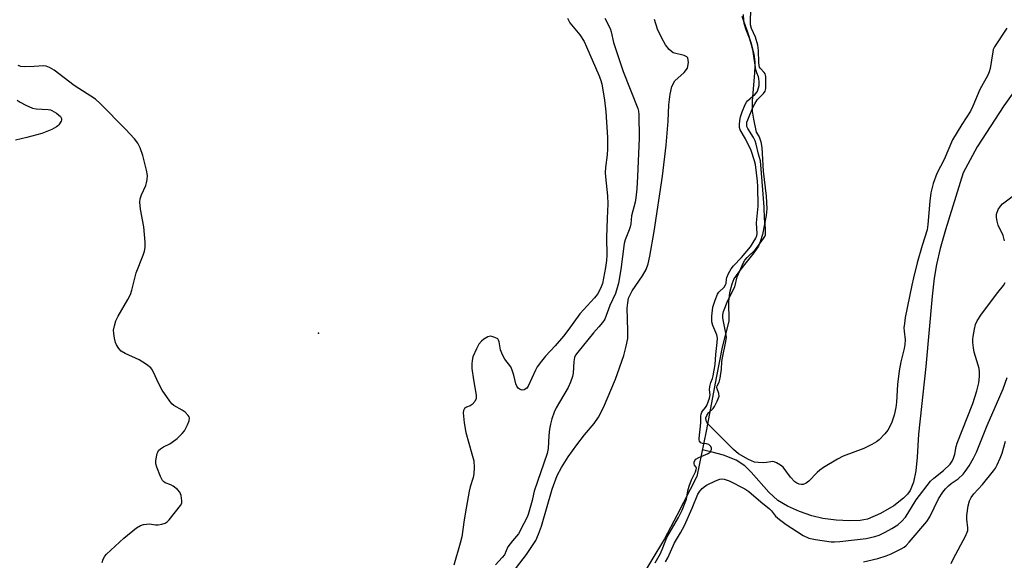
# Model space of a CAD drawing. Units: inches. Extents: x 1213770 to 1219770, y 541456 to 545456.
# Drawn here: x 1217813 to 1218131, y 542216 to 542391 of the extents above; entities that cross this region are included whole.
import ezdxf

# ---------------------------------------------------------------- set-up
doc = ezdxf.new("R2010")
doc.units = ezdxf.units.IN
doc.header["$MEASUREMENT"] = 0
for name, color, linetype in [('ELEV-Spot Elevation', 7, 'Continuous'), ('HYDRO-Single Line Stream', 4, 'Continuous'), ('HYDRO-Stream Poly Centerlines', 142, 'Continuous'), ('HYDRO-Water Body', 4, 'Continuous'), ('Undefined', 1, 'Continuous')]:
    doc.layers.add(name, color=color, linetype=linetype)

msp = doc.modelspace()

# ---------------------------------------------------------------- linework, layer by layer
at = {"layer": 'ELEV-Spot Elevation'}
msp.add_point((1217909.49, 542289.7, 244.39), dxfattribs=at)
at = {"layer": 'HYDRO-Single Line Stream'}
msp.add_lwpolyline([(1218146.91, 542385.45), (1218130.8, 542363.03), (1218122.25, 542349.76), (1218117.74, 542341.37), (1218111.95, 542323.02), (1218110.28, 542316.98), (1218109.09, 542311.86), (1218108.36, 542307.43), (1218107.67, 542301.6), (1218105.66, 542278.86), (1218103.32, 542257.02), (1218102.86, 542249.65), (1218102.38, 542245.26), (1218101.62, 542241.57), (1218100.57, 542238.9), (1218099.69, 542237.66), (1218098.48, 542236.4), (1218095.34, 542233.94), (1218091.02, 542231.4), (1218086.78, 542229.64), (1218084.44, 542229.21), (1218080.99, 542229.07), (1218076.67, 542229.31), (1218072.35, 542229.86), (1218068.82, 542230.72), (1218064.82, 542232.12), (1218060.96, 542233.84), (1218057.85, 542235.66), (1218054.95, 542238.3), (1218049.23, 542244.78), (1218047.16, 542246.83), (1218044.34, 542248.64), (1218040.31, 542250.22), (1218036.14, 542251.35), (1218033.42, 542251.98)], dxfattribs=at)
at = {"layer": 'HYDRO-Stream Poly Centerlines'}
for points in [[(1218046.16, 542392.01), (1218047.92, 542387.08), (1218049.17, 542383.15), (1218050.03, 542379.7), (1218050.4, 542377.25), (1218050.44, 542375.71), (1218050.35, 542373.65), (1218049.55, 542364.55), (1218049.5, 542362.8), (1218049.58, 542361.26), (1218049.96, 542358.78), (1218050.86, 542354.56), (1218051.79, 542353.01), (1218052.3, 542351.43), (1218052.63, 542349.56), (1218053.13, 542341.94), (1218054.11, 542333.85), (1218054.31, 542329.78), (1218054.08, 542327.58), (1218052.83, 542321.47), (1218052.24, 542319.43), (1218051.54, 542317.73), (1218050.13, 542315.56), (1218047.1, 542311.77), (1218044.88, 542309.06), (1218043.64, 542307.22), (1218042.96, 542305.48), (1218042.23, 542302.68), (1218041.93, 542299.9), (1218041.99, 542293.5), (1218039.9, 542285.1), (1218037.99, 542275.82), (1218034.66, 542257.99), (1218031.65, 542243.36), (1218025.25, 542230.75), (1218021.24, 542223.24), (1218009.55, 542203.97)], [(1217970.97, 542210.73), (1217976.69, 542218.21), (1217979.64, 542222.74), (1217980.57, 542224.74), (1217981.53, 542227.38), (1217984.94, 542239.3), (1217986.54, 542243.67), (1217987.97, 542246.34), (1217990.08, 542249.68), (1217992.88, 542253.65), (1217995.37, 542256.85), (1217998.48, 542260.53), (1217999.86, 542262.59), (1218001.51, 542265.7), (1218005.42, 542274.85), (1218008.11, 542282.49), (1218008.89, 542285.41), (1218009.35, 542287.97), (1218009.43, 542290.46), (1218009.22, 542297.7), (1218009.34, 542299.47), (1218009.64, 542300.97), (1218010.79, 542303.31), (1218014.09, 542308.21), (1218015.26, 542310.23), (1218015.92, 542312.04), (1218016.53, 542314.53), (1218017.85, 542322.43), (1218020.58, 542340.37), (1218021.75, 542350.3), (1218022.38, 542358.08), (1218022.62, 542363.4), (1218023.01, 542366.81), (1218023.59, 542369.23), (1218024.53, 542371.05), (1218027.63, 542373.84), (1218028.65, 542375.17), (1218028.97, 542377.07), (1218028.78, 542378.52), (1218028.46, 542378.88), (1218027.61, 542379.28), (1218024.03, 542380.19), (1218022.74, 542381.18), (1218021.58, 542382.68), (1218020.36, 542384.82), (1218018.99, 542387.82), (1218017.97, 542390.89)]]:
    msp.add_lwpolyline(points, dxfattribs=at)
at = {"layer": 'HYDRO-Water Body'}
for points in [[(1218046.16, 542392.01, 0), (1218047.92, 542387.08, 0), (1218049.17, 542383.15, 0), (1218050.03, 542379.7, 0), (1218050.4, 542377.25, 0), (1218050.44, 542375.71, 0), (1218050.35, 542373.65, 0), (1218049.55, 542364.55, 0), (1218049.5, 542362.8, 0), (1218049.58, 542361.26, 0), (1218049.96, 542358.78, 0), (1218050.86, 542354.56, 0), (1218051.79, 542353.01, 0), (1218052.3, 542351.43, 0), (1218052.63, 542349.56, 0), (1218053.13, 542341.94, 0), (1218054.11, 542333.85, 0), (1218054.31, 542329.78, 0), (1218054.08, 542327.58, 0), (1218052.83, 542321.47, 0), (1218052.24, 542319.43, 0), (1218051.54, 542317.73, 0), (1218050.13, 542315.56, 0), (1218047.1, 542311.77, 0), (1218044.88, 542309.06, 0), (1218043.64, 542307.22, 0), (1218042.96, 542305.48, 0), (1218042.23, 542302.68, 0), (1218041.93, 542299.9, 0), (1218041.99, 542293.5, 0), (1218039.9, 542285.1, 0), (1218037.99, 542275.82, 0), (1218034.66, 542257.99, 0), (1218031.65, 542243.36, 0), (1218025.25, 542230.75, 0), (1218021.24, 542223.24, 0), (1218009.55, 542203.97, 0)], [(1217970.97, 542210.73, 0), (1217976.69, 542218.21, 0), (1217979.64, 542222.74, 0), (1217980.57, 542224.74, 0), (1217981.53, 542227.38, 0), (1217984.94, 542239.3, 0), (1217986.54, 542243.67, 0), (1217987.97, 542246.34, 0), (1217990.08, 542249.68, 0), (1217992.88, 542253.65, 0), (1217995.37, 542256.85, 0), (1217998.48, 542260.53, 0), (1217999.86, 542262.59, 0), (1218001.51, 542265.7, 0), (1218005.42, 542274.85, 0), (1218008.11, 542282.49, 0), (1218008.89, 542285.41, 0), (1218009.35, 542287.97, 0), (1218009.43, 542290.46, 0), (1218009.22, 542297.7, 0), (1218009.34, 542299.47, 0), (1218009.64, 542300.97, 0), (1218010.79, 542303.31, 0), (1218014.09, 542308.21, 0), (1218015.26, 542310.23, 0), (1218015.92, 542312.04, 0), (1218016.53, 542314.53, 0), (1218017.85, 542322.43, 0), (1218020.58, 542340.37, 0), (1218021.75, 542350.3, 0), (1218022.38, 542358.08, 0), (1218022.62, 542363.4, 0), (1218023.01, 542366.81, 0), (1218023.59, 542369.23, 0), (1218024.53, 542371.05, 0), (1218027.63, 542373.84, 0), (1218028.65, 542375.17, 0), (1218028.97, 542377.07, 0), (1218028.78, 542378.52, 0), (1218028.46, 542378.88, 0), (1218027.61, 542379.28, 0), (1218024.03, 542380.19, 0), (1218022.74, 542381.18, 0), (1218021.58, 542382.68, 0), (1218020.36, 542384.82, 0), (1218018.99, 542387.82, 0), (1218017.97, 542390.89, 0)]]:
    msp.add_polyline3d(points, dxfattribs=at)
at = {"layer": 'Undefined'}
for points, elevation in [([(1217989.84, 542391.34), (1217990.69, 542389.84), (1217993.84, 542385.96), (1217995.25, 542383.79), (1217996.06, 542382.08), (1218000, 542372.95)], 244), ([(1218018.16, 542215.54), (1218019.9, 542218.58), (1218020.72, 542220.39), (1218022.03, 542223.74), (1218025.75, 542230.18), (1218026.9, 542232.55), (1218027.92, 542234.94), (1218028.28, 542236.12), (1218028.79, 542238.76), (1218029.21, 542240.28), (1218029.96, 542242.32), (1218031.21, 542244.93), (1218031.48, 542245.67), (1218031.54, 542246.12), (1218031.47, 542246.41), (1218030.95, 542247.08), (1218030.77, 542247.48), (1218030.78, 542247.97), (1218030.98, 542248.5), (1218031.4, 542248.97), (1218032.33, 542249.57), (1218034.62, 542250.44), (1218035.35, 542250.8), (1218035.94, 542251.29), (1218036.22, 542251.68), (1218036.38, 542252.1), (1218036.38, 542252.56), (1218036.2, 542253.02), (1218035.9, 542253.44), (1218035.5, 542253.75), (1218034.74, 542253.96), (1218033.53, 542254.06), (1218032.97, 542254.28), (1218032.58, 542254.78), (1218032.46, 542255.17), (1218032.42, 542255.7), (1218033, 542260.66), (1218032.99, 542262.82), (1218033.06, 542263.48), (1218033.27, 542264.1), (1218033.48, 542264.45), (1218034.51, 542265.64), (1218034.91, 542266.27), (1218035.71, 542268.66), (1218035.93, 542269.74), (1218035.74, 542271.37), (1218035.83, 542272.43), (1218036.16, 542273.75), (1218036.71, 542275.04), (1218036.95, 542275.86), (1218037.57, 542279.55), (1218037.77, 542282.72), (1218038.25, 542286.63), (1218038.31, 542288.04), (1218038.13, 542289.16), (1218036.83, 542292.1), (1218036.55, 542293.32), (1218036.49, 542295.12), (1218036.85, 542298.04), (1218037.56, 542300.32), (1218038.39, 542302.26), (1218038.82, 542302.88), (1218040.45, 542304.54), (1218040.93, 542305.22), (1218041.1, 542305.73), (1218041.24, 542307.12), (1218041.38, 542307.67), (1218041.93, 542308.9), (1218042.75, 542310.4), (1218043.49, 542311.42), (1218046.09, 542314.1), (1218049.03, 542317.49), (1218050.73, 542320.34), (1218051.05, 542321.14), (1218051.14, 542321.68), (1218050.96, 542325.27), (1218051.45, 542330.67), (1218051.42, 542336.95), (1218051.28, 542338.71), (1218050.57, 542344.12), (1218050.32, 542345.24), (1218049.21, 542348.61), (1218047.36, 542352.38), (1218045.72, 542355.32), (1218045.5, 542356.05), (1218045.44, 542356.89), (1218045.54, 542358.33), (1218045.75, 542359.46), (1218046.29, 542361.07), (1218047.29, 542363.49), (1218047.68, 542364.21), (1218048.03, 542364.64), (1218050.48, 542366.8), (1218051.11, 542367.53), (1218051.4, 542368.1), (1218051.62, 542368.81), (1218051.76, 542369.64), (1218051.81, 542370.74), (1218051.75, 542371.81), (1218051.63, 542372.39), (1218051, 542373.7), (1218050.71, 542374.64), (1218049.83, 542380.57), (1218049.36, 542382.69), (1218048.73, 542384.92), (1218047.66, 542387.57), (1218047, 542389.66), (1218046.85, 542390.49), (1218046.71, 542392.55)], 242), ([(1218131.83, 542388.12), (1218127.78, 542382.03), (1218127.44, 542381.25), (1218127.24, 542380.43), (1218126.39, 542375.13), (1218126.07, 542374.02), (1218125.63, 542372.93), (1218123.08, 542368.31), (1218120.83, 542362.93), (1218120.07, 542361.36), (1218117.25, 542357.03), (1218114.27, 542352.09), (1218111.53, 542345.75), (1218109.21, 542341.14), (1218108.04, 542337.93), (1218107.29, 542334.91), (1218106.97, 542332.29), (1218106.34, 542324.7), (1218106.09, 542323.04), (1218104.43, 542317.92), (1218102.86, 542312.31), (1218101.63, 542307.5), (1218101.09, 542305.19), (1218099.02, 542294.72), (1218098.71, 542292.8), (1218098.58, 542291.41), (1218098.62, 542290.3), (1218098.92, 542287.49), (1218098.88, 542286.03), (1218098.66, 542284.71), (1218097.58, 542280.41), (1218097, 542277.48), (1218096.52, 542273.03), (1218096.14, 542267.37), (1218095.96, 542265.66), (1218095.46, 542263.21), (1218094.62, 542260.97), (1218093.8, 542259.05), (1218093.35, 542258.29), (1218092.41, 542257.17), (1218090.58, 542255.26), (1218089.69, 542254.53), (1218088.19, 542253.71), (1218085.59, 542252.47), (1218078.96, 542249.92), (1218077.12, 542249), (1218072.6, 542246.29), (1218071.39, 542245.48), (1218070.52, 542244.7), (1218067.87, 542241.9), (1218066.96, 542241.26), (1218065.99, 542240.83), (1218065.49, 542240.78), (1218064.74, 542240.92), (1218063.99, 542241.21), (1218063.3, 542241.66), (1218061.89, 542243.18), (1218059.54, 542246.36), (1218058.66, 542247.07), (1218057.4, 542247.78), (1218056.62, 542248.1), (1218056.1, 542248.2), (1218055.55, 542248.16), (1218054.14, 542247.86), (1218053.25, 542247.8), (1218051.46, 542247.87), (1218050.29, 542248.06), (1218049.34, 542248.4), (1218048.39, 542248.85), (1218045.16, 542250.67), (1218043.5, 542252.06), (1218037.95, 542257.72), (1218035.38, 542260.24), (1218034.87, 542260.87), (1218034.68, 542261.3), (1218034.6, 542262.29), (1218034.86, 542263.1), (1218035.48, 542263.94), (1218036.91, 542265.31), (1218037.42, 542265.94), (1218038.28, 542267.68), (1218038.85, 542269.33), (1218038.82, 542270.17), (1218038.19, 542271.66), (1218038.09, 542272.27), (1218038.23, 542272.66), (1218038.91, 542273.82), (1218039.26, 542275.16), (1218039.67, 542278), (1218039.74, 542280.36), (1218039.83, 542281.18), (1218041.04, 542286.97), (1218041.23, 542288.36), (1218041.09, 542289.67), (1218040.24, 542293.42), (1218040.05, 542294.57), (1218040.06, 542295.61), (1218040.32, 542296.69), (1218041.7, 542300.19), (1218043.92, 542304.57), (1218044.71, 542307.8), (1218046.76, 542312.48), (1218047.21, 542313.2), (1218047.92, 542314.06), (1218050.47, 542316.56), (1218051.32, 542317.51), (1218053.23, 542320.16), (1218053.63, 542320.9), (1218053.8, 542321.43), (1218053.89, 542322.26), (1218053.87, 542323.4), (1218053.48, 542326.79), (1218053.38, 542330.34), (1218053.02, 542335.95), (1218052.23, 542345.33), (1218051.59, 542347.45), (1218050.89, 542350.62), (1218050.54, 542351.74), (1218050, 542352.78), (1218048.13, 542355.73), (1218047.86, 542356.35), (1218047.77, 542356.93), (1218047.87, 542357.73), (1218048.11, 542358.46), (1218049.76, 542362.44), (1218050.36, 542363.69), (1218051.19, 542364.92), (1218053.2, 542366.99), (1218053.7, 542367.78), (1218053.92, 542368.61), (1218054, 542369.5), (1218054.01, 542372.46), (1218053.75, 542373.34), (1218053.46, 542373.74), (1218052.19, 542375.04), (1218051.94, 542375.5), (1218051.79, 542376), (1218051.68, 542377.01), (1218051.62, 542380.85), (1218051.36, 542382.56), (1218050.67, 542385.22), (1218049.36, 542388), (1218049.05, 542389.16), (1218048.99, 542390.34), (1218049.07, 542393.94)], 244), ([(1218002, 542391.32), (1218003.69, 542387.95), (1218003.99, 542386.97), (1218004.73, 542383.47), (1218007.84, 542374.16), (1218012.57, 542362.22), (1218012.8, 542361.27), (1218012.91, 542360.18), (1218013.03, 542352.64), (1218012.55, 542340.26), (1218012.3, 542336.26), (1218011.98, 542333.37), (1218011.71, 542331.97), (1218010.62, 542327.56), (1218010.31, 542324.9), (1218010.12, 542323.99), (1218009.79, 542323), (1218008.49, 542319.82), (1218008.15, 542318.62), (1218007.11, 542310.21), (1218006.39, 542305.79), (1218005.99, 542304.23), (1218005.37, 542302.41), (1218003.56, 542298.6), (1218001.95, 542294.18), (1218001.2, 542293.06), (1218000, 542291.69)], 242), ([(1217839.6, 542215.65), (1217839.91, 542216.68), (1217840.39, 542217.62), (1217840.94, 542218.29), (1217846.6, 542223.43), (1217850.68, 542226.83), (1217851.91, 542227.62), (1217852.95, 542227.93), (1217854.87, 542228.06), (1217856.82, 542227.82), (1217857.67, 542227.81), (1217858.81, 542227.99), (1217859.89, 542228.33), (1217860.58, 542228.8), (1217861.18, 542229.42), (1217864.91, 542234.02), (1217865.26, 542234.77), (1217865.33, 542235.58), (1217865.07, 542237.3), (1217864.68, 542238.36), (1217863.94, 542239.22), (1217862.55, 542240.31), (1217861.79, 542240.74), (1217859.98, 542241.37), (1217859.4, 542241.76), (1217859.07, 542242.14), (1217858.41, 542243.39), (1217857.22, 542246.37), (1217856.94, 542247.48), (1217856.95, 542248.58), (1217857.35, 542250.77), (1217857.54, 542251.27), (1217857.82, 542251.73), (1217858.44, 542252.33), (1217859.39, 542253), (1217861.47, 542253.98), (1217862.2, 542254.42), (1217863.75, 542255.69), (1217865.44, 542257.25), (1217866.14, 542258.17), (1217867.12, 542260.03), (1217867.68, 542261.38), (1217867.78, 542262.16), (1217867.63, 542262.63), (1217867.35, 542263.09), (1217866.39, 542264.12), (1217865.46, 542264.76), (1217862.77, 542266.33), (1217862.13, 542266.87), (1217861.39, 542267.74), (1217858.91, 542271.3), (1217857.87, 542273.34), (1217856.06, 542277.27), (1217855.62, 542278.03), (1217855.25, 542278.47), (1217853.86, 542279.55), (1217851.58, 542280.99), (1217847, 542283.12), (1217845.74, 542283.86), (1217844.95, 542284.69), (1217844.16, 542285.9), (1217843.84, 542286.69), (1217843.53, 542288.09), (1217843.31, 542289.51), (1217843.28, 542290.63), (1217843.54, 542291.99), (1217844, 542293.6), (1217844.72, 542295.18), (1217847.88, 542300.56), (1217848.69, 542302.13), (1217849.12, 542303.51), (1217850.53, 542309.15), (1217852.81, 542314.79), (1217853.23, 542316.16), (1217853.46, 542317.27), (1217853.48, 542319), (1217853.05, 542324), (1217851.97, 542329.71), (1217851.78, 542331.89), (1217851.9, 542332.98), (1217852.26, 542334.32), (1217853.63, 542337.31), (1217853.92, 542338.13), (1217854.14, 542339.22), (1217854.17, 542340.59), (1217853.9, 542342.27), (1217852.71, 542347.03), (1217851.84, 542349.45), (1217851.11, 542350.98), (1217850.06, 542352.34), (1217847.13, 542355.55), (1217838.97, 542363.81), (1217837.42, 542365.17), (1217830.55, 542369.56), (1217824.02, 542374.53), (1217822.55, 542375.45), (1217821.48, 542375.83), (1217820.65, 542375.95), (1217817.57, 542375.76), (1217814.37, 542375.67), (1217813.25, 542375.76), (1217812.46, 542376.08)], 244), ([(1218000, 542372.95), (1218000.56, 542371.54), (1218000.94, 542370.11), (1218001.83, 542364.91), (1218002.32, 542361.08), (1218002.76, 542352.86), (1218002.79, 542349.15), (1218002.71, 542347.21), (1218002.13, 542343.1), (1218002.09, 542341.48), (1218002.17, 542340.12), (1218002.84, 542333.93), (1218002.93, 542331.4), (1218002.67, 542326.64), (1218002.48, 542320.52), (1218002.59, 542314.88), (1218002.51, 542313.11), (1218002.18, 542310.8), (1218001.15, 542305.71), (1218000.79, 542304.6), (1218000, 542302.97)], 244), ([(1217812.1, 542364.88), (1217813.09, 542364.26), (1217814.95, 542363.27), (1217817.09, 542362.26), (1217818.24, 542362.05), (1217822.13, 542361.9), (1217822.85, 542361.75), (1217823.33, 542361.56), (1217824.79, 542360.64), (1217826.07, 542359.57), (1217826.43, 542358.97), (1217826.42, 542358.53), (1217826.28, 542358.06), (1217825.63, 542356.92), (1217825.27, 542356.53), (1217824.83, 542356.2), (1217823.28, 542355.44), (1217820.07, 542354.14), (1217815.22, 542352.84), (1217811.61, 542351.97)], 244), ([(1218131.02, 542319.46), (1218130.85, 542320.32), (1218130.58, 542321.13), (1218129.04, 542324.5), (1218128.66, 542325.85), (1218128.45, 542326.95), (1218128.47, 542328.01), (1218129.05, 542329.52), (1218129.76, 542330.68), (1218130.45, 542331.38), (1218135.68, 542335.4)], 244), ([(1218021.59, 542215.8), (1218022.27, 542217.1), (1218024.45, 542221.98), (1218026.44, 542225.21), (1218027.68, 542227.53), (1218030.13, 542233.11), (1218032.03, 542237.68), (1218032.65, 542238.61), (1218033.43, 542239.49), (1218034.08, 542240.07), (1218034.82, 542240.55), (1218037.73, 542242.03), (1218039.07, 542242.55), (1218039.63, 542242.61), (1218040.48, 542242.52), (1218042.13, 542242.03), (1218047.23, 542239.35), (1218048.45, 542238.58), (1218052.32, 542235.23), (1218055.17, 542232.9), (1218055.75, 542232.32), (1218057.13, 542230.63), (1218058.42, 542229.46), (1218060.55, 542227.85), (1218065.97, 542224.35), (1218067.8, 542223.53), (1218069.98, 542223.05), (1218075.05, 542222.33), (1218076.12, 542222.3), (1218077.87, 542222.42), (1218086.39, 542223.37), (1218089.22, 542224), (1218090.52, 542224.47), (1218092.49, 542225.41), (1218094.69, 542226.6), (1218096.57, 542227.81), (1218097.94, 542228.94), (1218099.05, 542230.23), (1218099.86, 542231.43), (1218102.51, 542235.81), (1218107.2, 542241.85), (1218108.22, 542242.87), (1218111.34, 542245.32), (1218113.51, 542247.37), (1218114.13, 542248.3), (1218114.58, 542249.3), (1218114.98, 542250.57), (1218115.39, 542253.05), (1218115.73, 542254.18), (1218120.83, 542266.97), (1218122.17, 542271.03), (1218122.75, 542273.61), (1218122.95, 542275.64), (1218122.96, 542277.09), (1218122.87, 542278.23), (1218122.6, 542279.35), (1218121.31, 542283.53), (1218121.02, 542284.96), (1218120.86, 542286.61), (1218120.84, 542287.71), (1218120.93, 542288.59), (1218121.32, 542290.95), (1218121.66, 542292.4), (1218122.26, 542293.68), (1218123.65, 542295.83), (1218128.86, 542302.75), (1218130.72, 542305.03), (1218131.28, 542306)], 244), ([(1218000, 542302.97), (1217999.54, 542302.2), (1217998.62, 542301.03), (1217993.91, 542295.91), (1217990.05, 542290.5), (1217988.63, 542288.69), (1217985.95, 542285.51), (1217982.82, 542282.25), (1217981.52, 542280.65), (1217980.12, 542278.73), (1217979.53, 542277.73), (1217977.21, 542272.57), (1217976.75, 542271.94), (1217975.94, 542271.38), (1217975.28, 542271.28), (1217974.62, 542271.5), (1217974, 542271.92), (1217973.53, 542272.52), (1217973.24, 542273.32), (1217972.56, 542276.14), (1217972.07, 542277.73), (1217971.56, 542278.73), (1217969.7, 542281.3), (1217968.89, 542282.7), (1217968.3, 542284.23), (1217967.83, 542286.89), (1217967.65, 542287.38), (1217967.35, 542287.77), (1217966.46, 542288.3), (1217965.42, 542288.61), (1217964.9, 542288.64), (1217964.11, 542288.42), (1217962.85, 542287.7), (1217962.06, 542287.03), (1217961.28, 542286.06), (1217960.47, 542284.63), (1217959.35, 542281.98), (1217959.09, 542280.86), (1217958.97, 542279.73), (1217959.04, 542278.29), (1217959.5, 542274.54), (1217960.35, 542269.69), (1217960.34, 542268.6), (1217959.92, 542267.64), (1217959.07, 542266.61), (1217958.41, 542266.21), (1217957.23, 542265.72), (1217956.66, 542265.33), (1217956.32, 542264.74), (1217956.23, 542263.94), (1217956.5, 542260.71), (1217957.04, 542257.63), (1217959.02, 542250.7), (1217959.6, 542248.41), (1217959.74, 542246.34), (1217959.64, 542244.26), (1217959.37, 542243.11), (1217958.48, 542240.1), (1217958.17, 542238.69), (1217957.21, 542233.12), (1217956.48, 542229.41), (1217955.73, 542223.93), (1217955.27, 542221.87), (1217953.2, 542214.81)], 244), ([(1218000, 542291.69), (1217998.28, 542289.73), (1217993.2, 542283.48), (1217992.5, 542282.53), (1217992.13, 542281.81), (1217991.91, 542280.54), (1217991.74, 542276.78), (1217991.5, 542275.69), (1217990.9, 542273.85), (1217990.12, 542272.14), (1217986.18, 542265.56), (1217985.58, 542264.2), (1217984.78, 542261.95), (1217984.36, 542260.32), (1217984.08, 542258.62), (1217983.88, 542256.57), (1217983.66, 542252.4), (1217983.36, 542250.77), (1217979.13, 542238.63), (1217978.86, 542237.63), (1217978.5, 542235.64), (1217977.14, 542231.15), (1217976.72, 542230.06), (1217975.82, 542228.23), (1217974.03, 542224.91), (1217972.1, 542222.66), (1217970.64, 542220.64), (1217969.5, 542218.15), (1217968.78, 542217.26), (1217966.62, 542214.89)], 242), ([(1218085.53, 542215.81), (1218090.15, 542216.91), (1218092.85, 542217.78), (1218094.44, 542218.39), (1218097.73, 542220.01), (1218098.65, 542220.6), (1218099.29, 542221.13), (1218100.31, 542222.21), (1218105.92, 542228.83), (1218106.96, 542230.39), (1218109.77, 542236.17), (1218111.16, 542238.35), (1218112.05, 542239.45), (1218113.01, 542240.42), (1218113.83, 542241.09), (1218116.07, 542242.67), (1218117.67, 542244.17), (1218118.36, 542245.03), (1218119.62, 542246.88), (1218121.06, 542249.31), (1218121.97, 542251.26), (1218125.5, 542259.81), (1218129.59, 542269.22), (1218130.59, 542271.67), (1218131.94, 542275.31)], 246), ([(1218113.78, 542215.31), (1218114.55, 542216.89), (1218118.41, 542224.14), (1218119.01, 542225.44), (1218119.17, 542225.98), (1218119.25, 542226.8), (1218118.9, 542229.62), (1218118.89, 542230.77), (1218119.34, 542233.92), (1218119.76, 542235.58), (1218120.31, 542236.58), (1218121.15, 542237.75), (1218123.93, 542240.84), (1218127.52, 542245.17), (1218128.17, 542246.1), (1218128.73, 542247.15), (1218129.68, 542249.31), (1218130.25, 542250.96), (1218131.43, 542254.8)], 248)]:
    msp.add_lwpolyline(points, dxfattribs=dict(at, elevation=elevation))

doc.saveas('drawing.dxf')
